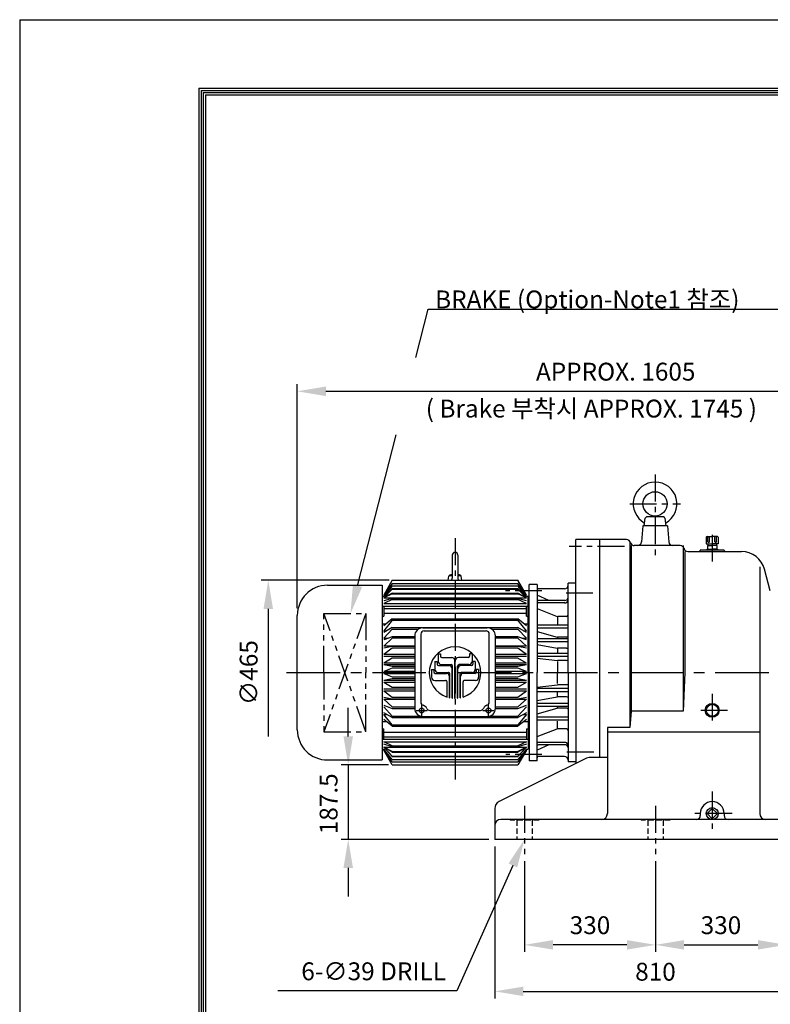
# Model space of a CAD drawing. Extents: x 4 to 940, y 0 to 410.
# Drawn here: x 4 to 109, y 159 to 297 of the extents above; entities that cross this region are included whole.
import ezdxf

# ---------------------------------------------------------------- set-up
doc = ezdxf.new("R2010")
doc.units = 0
doc.header["$LTSCALE"] = 3
doc.header["$MEASUREMENT"] = 0
doc.header["$PDMODE"] = 1
for name, pattern in [('CENTER', [2, 1.25, -0.25, 0.25, -0.25]), ('HIDDEN', [0.375, 0.25, -0.125]), ('PHANTOM', [2.5, 1.25, -0.25, 0.25, -0.25, 0.25, -0.25])]:
    doc.linetypes.add(name, pattern=pattern)
doc.layers.get('0').update_dxf_attribs({"color": 9, "linetype": 'CONTINUOUS'})
doc.layers.get('DEFPOINTS').update_dxf_attribs({"linetype": 'CONTINUOUS'})
for name, color, linetype in [('C', 1, 'CENTER'), ('D', 7, 'CONTINUOUS'), ('H', 4, 'HIDDEN'), ('O', 3, 'CONTINUOUS'), ('V', 6, 'PHANTOM')]:
    doc.layers.add(name, color=color, linetype=linetype)
doc.styles.add('A25', font='romans.shx', dxfattribs={"height": 2.5, "bigfont": 'whgtxt.shx'})
doc.dimstyles.new('DIM', dxfattribs={"dimscale": 0, "dimtxt": 2.5, "dimasz": 4, "dimexe": 1, "dimexo": 1, "dimgap": 1.5, "dimtad": 1, "dimdec": 3, "dimlfac": 18, "dimrnd": 0.005, "dimdsep": 46, "dimtxsty": 'A25', "dimcen": 0, "dimse1": 1, "dimclrd": 256, "dimclre": 256, "dimclrt": 256, "dimadec": 0, "dimazin": 0, "dimtfac": 0.666667, "dimtdec": 3, "dimtix": 1, "dimtmove": 0, "dimatfit": 3, "dimfxl": 0, "dimtolj": 1, "dimtzin": 0, "dimarcsym": 0})

# ---------------------------------------------------------------- blocks, each defined once
blk = doc.blocks.new('*D2')
at = {"linetype": 'ByBlock'}
for p, q in [((42.86555, 214.649839), (42.86555, 246.002533)), ((132.004407, 210.528389), (132.004407, 246.002533)), ((46.86555, 245.002533), (128.004407, 245.002533))]:
    blk.add_line(p, q, dxfattribs=at)
for points in [[(46.86555, 245.6692), (46.86555, 244.335866), (42.86555, 245.002533)], [(128.004407, 245.6692), (128.004407, 244.335866), (132.004407, 245.002533)]]:
    blk.add_solid(points, dxfattribs=at)
at = {"layer": 'DEFPOINTS', "color": 0, "linetype": 'ByBlock'}
for p in [(132.004407, 245.002533), (42.86555, 213.649839, -0.040419), (132.004407, 209.528389)]:
    blk.add_point(p, dxfattribs=at)
at = {"linetype": 'ByBlock', "insert": (87.434979, 247.752533), "char_height": 2.5, "attachment_point": 5, "style": 'A25'}
blk.add_mtext('\\A1;APPROX. 1605', dxfattribs=at)
blk = doc.blocks.new('*D11')
at = {"linetype": 'ByBlock'}
for p, q in [((87.317707, 179.258947), (87.317707, 166.548745)), ((105.65104, 179.258947), (105.65104, 166.548745)), ((91.317707, 167.548745), (101.65104, 167.548745))]:
    blk.add_line(p, q, dxfattribs=at)
for points in [[(91.317707, 168.215412), (91.317707, 166.882078), (87.317707, 167.548745)], [(101.65104, 168.215412), (101.65104, 166.882078), (105.65104, 167.548745)]]:
    blk.add_solid(points, dxfattribs=at)
at = {"layer": 'DEFPOINTS', "color": 0, "linetype": 'ByBlock'}
for p in [(87.317707, 180.258947), (105.65104, 180.258947), (105.65104, 167.548745)]:
    blk.add_point(p, dxfattribs=at)
at = {"linetype": 'ByBlock', "insert": (96.484374, 170.298745), "char_height": 2.5, "attachment_point": 5, "style": 'A25'}
blk.add_mtext('\\A1;330', dxfattribs=at)
blk = doc.blocks.new('*D12')
at = {"linetype": 'ByBlock'}
for p, q in [((68.984374, 179.258947), (68.984374, 166.548745)), ((83.317707, 167.548745), (72.984374, 167.548745))]:
    blk.add_line(p, q, dxfattribs=at)
for points in [[(72.984374, 168.215412), (72.984374, 166.882078), (68.984374, 167.548745)], [(83.317707, 168.215412), (83.317707, 166.882078), (87.317707, 167.548745)]]:
    blk.add_solid(points, dxfattribs=at)
at = {"layer": 'DEFPOINTS', "color": 0, "linetype": 'ByBlock'}
for p in [(68.984374, 180.258947), (87.317707, 180.258947), (68.984374, 167.548745)]:
    blk.add_point(p, dxfattribs=at)
at = {"linetype": 'ByBlock', "insert": (78.15104, 170.298745), "char_height": 2.5, "attachment_point": 5, "style": 'A25'}
blk.add_mtext('\\A1;330', dxfattribs=at)
blk = doc.blocks.new('*D13')
at = {"linetype": 'ByBlock'}
for p, q in [((64.817707, 181.306167), (64.817707, 160.038521)), ((109.817707, 181.306167), (109.817707, 160.038521)), ((68.817707, 161.038521), (105.817707, 161.038521))]:
    blk.add_line(p, q, dxfattribs=at)
for points in [[(68.817707, 161.705188), (68.817707, 160.371854), (64.817707, 161.038521)], [(105.817707, 161.705188), (105.817707, 160.371854), (109.817707, 161.038521)]]:
    blk.add_solid(points, dxfattribs=at)
at = {"layer": 'DEFPOINTS', "color": 0, "linetype": 'ByBlock'}
for p in [(64.817707, 182.306167), (109.817707, 182.306167), (109.817707, 161.038521)]:
    blk.add_point(p, dxfattribs=at)
at = {"linetype": 'ByBlock', "insert": (87.317707, 163.788521), "char_height": 2.5, "attachment_point": 5, "style": 'A25'}
blk.add_mtext('\\A1;810', dxfattribs=at)

msp = doc.modelspace()

# ---------------------------------------------------------------- linework, layer by layer
at = {"color": 9}
for q in [(3.999989, -0.00001), (213.999989, 296.99999)]:
    msp.add_line((3.999989, 296.99999), q, dxfattribs=at)
at = {"color": 2}
for p, q in [((29.099989, 287.39999), (206.399989, 287.39999)), ((29.099989, 287.39999), (29.099989, 8.59999)), ((29.399989, 287.09999), (29.399989, 8.89999)), ((29.399989, 287.09999), (206.099989, 287.09999)), ((29.699989, 286.79999), (29.699989, 9.19999)), ((29.699989, 286.79999), (205.799989, 286.79999)), ((29.999989, 286.49999), (29.999989, 9.49999)), ((29.999989, 286.49999), (205.499989, 286.49999))]:
    msp.add_line(p, q, dxfattribs=at)
at = {"layer": 'C'}
for p, q in [((92.948852, 233.345989), (92.948852, 222.064948)), ((89.414296, 229.250611), (96.487196, 229.250611)), ((100.948852, 224.936063), (100.948852, 221.186863)), ((64.948852, 224.447288, 0.00935), (64.948852, 190.509756, 0.00935)), ((88.645839, 223.278389), (80.931384, 223.278389)), ((77.096001, 217.083944, 0.451604), (71.996736, 217.083944, 0.451604)), ((84.253469, 216.750611, 0.451604), (80.326494, 216.750611, 0.451604)), ((100.948852, 202.673514), (100.948852, 198.178328)), ((59.50636, 200.343501, 0.00935), (61.039333, 200.343501, 0.00935)), ((60.272894, 201.110035, 0.00935), (60.272894, 199.576953, 0.00935)), ((68.858392, 200.343501, 0.00935), (70.391376, 200.343501, 0.00935)), ((69.624841, 199.576953, 0.00935), (69.624841, 201.110035, 0.00935)), ((103.098321, 200.361722), (98.807322, 200.361722)), ((84.364391, 194.528389, 0.451604), (80.326494, 194.528389, 0.451604)), ((77.096001, 194.195056, 0.451604), (72.052197, 194.195056, 0.451604)), ((100.948852, 189.008668), (100.948852, 183.29804)), ((74.671074, 186.989272), (74.671074, 180.258947)), ((93.004407, 186.989272), (93.004407, 180.258947)), ((103.760279, 185.917278), (98.243245, 185.917278))]:
    msp.add_line(p, q, dxfattribs=at)
at = {"layer": 'C', "ltscale": 2}
msp.add_line((41.370144, 205.6395, 0.451604), (133.521748, 205.6395, 1), dxfattribs=at)
at = {"layer": 'D'}
for p, q in [((59.433761, 249.717113), (61.162071, 256.500067)), ((61.162071, 256.500067), (112.488257, 256.500067)), ((51.298254, 217.788358), (56.68509, 238.929632)), ((73.036609, 178.655342), (65.176007, 161.097495)), ((65.176007, 161.097495), (40.156661, 161.097495))]:
    msp.add_line(p, q, dxfattribs=at)
at = {"layer": 'D', "linetype": 'ByBlock'}
for p, q in [((55.719258, 218.556126, -0.040419), (37.801589, 218.556126, -0.040419)), ((38.801589, 214.556126, -0.040419), (38.801589, 196.722874, -0.040419)), ((49.993786, 196.722833), (49.993786, 200.722833)), ((55.622765, 192.722833), (48.993786, 192.722833)), ((49.993786, 192.722833), (49.993786, 182.306167)), ((69.665356, 182.306167), (48.993786, 182.306167)), ((49.993786, 178.306167), (49.993786, 174.306167))]:
    msp.add_line(p, q, dxfattribs=at)
at = {"layer": 'D', "color": 0, "linetype": 'ByBlock'}
for p in [(96.596225, 248.01622), (94.00626, 237.501753), (61.796225, 235.645192), (38.213009, 217.139866), (49.699613, 182.306167)]:
    msp.add_point(p, dxfattribs=at)
at = {"layer": 'D', "linetype": 'ByBlock'}
for points in [[(38.134923, 214.556126, -0.040419), (39.468256, 214.556126, -0.040419), (38.801589, 218.556126, -0.040419)], [(49.327119, 196.722833), (50.660453, 196.722833), (49.993786, 192.722833)], [(49.327119, 178.306167), (50.660453, 178.306167), (49.993786, 182.306167)]]:
    msp.add_solid(points, dxfattribs=at)
at = {"layer": 'D'}
for points in [[(51.944279, 217.62375), (50.652228, 217.952967), (50.310603, 213.912207)], [(72.428138, 178.927752), (73.64508, 178.382931), (74.671074, 182.306167)]]:
    msp.add_solid(points, dxfattribs=at)
at = {"layer": 'DEFPOINTS', "color": 0, "linetype": 'ByBlock'}
msp.add_point((70.504407, 182.306167), dxfattribs=at)
at = {"layer": 'H'}
for p, q in [((72.671074, 185.083944), (72.671074, 184.972833)), ((76.671074, 184.972833), (72.671074, 184.972833)), ((73.587741, 184.972833), (73.587741, 182.306167)), ((75.754407, 184.972833), (75.754407, 182.306167)), ((76.671074, 185.083944), (76.671074, 184.972833)), ((91.004407, 185.083944), (91.004407, 184.972833)), ((95.004407, 184.972833), (91.004407, 184.972833)), ((91.921074, 184.972833), (91.921074, 182.306167)), ((94.087741, 184.972833), (94.087741, 182.306167)), ((95.004407, 185.083944), (95.004407, 184.972833))]:
    msp.add_line(p, q, dxfattribs=at)
at = {"layer": 'O'}
for p, q in [((91.768194, 227.417278), (92.948852, 227.55308)), ((94.12951, 227.417278), (91.768194, 227.417278)), ((92.948852, 227.55308), (94.12951, 227.417278)), ((91.22663, 226.195056), (91.045308, 223.92853)), ((94.671074, 226.195056), (91.22663, 226.195056)), ((91.421074, 226.195056), (91.566427, 227.241597)), ((94.331277, 227.241597), (94.47663, 226.195056)), ((94.671074, 226.195056), (94.852396, 223.92853)), ((100.115519, 224.583944), (100.115519, 223.6395)), ((100.22663, 224.695056), (100.948852, 224.695056)), ((100.351736, 223.957497), (100.351736, 224.695056)), ((100.573958, 223.957497), (100.573958, 224.695056)), ((101.671074, 224.695056), (100.948852, 224.695056)), ((101.323746, 223.957497), (101.323746, 224.695056)), ((101.545968, 223.957497), (101.545968, 224.695056)), ((101.782185, 224.583944), (101.782185, 223.6395)), ((88.965935, 224.250611), (81.837741, 224.250611)), ((81.837741, 205.6395, 0.451604), (81.837741, 224.250611, 0.451604)), ((85.171074, 224.250611), (85.171074, 193.751792)), ((89.392228, 223.86146), (89.392228, 197.941496)), ((89.505186, 223.829045), (89.50256, 223.838844)), ((89.615519, 223.417278), (89.615519, 200.260356)), ((96.465935, 223.417278), (90.041811, 223.417278)), ((96.892228, 223.417278), (96.892228, 200.260356)), ((100.115519, 223.6395), (100.948852, 223.6395)), ((100.282185, 223.417278), (100.282185, 222.917278)), ((100.282185, 223.417278), (100.948852, 223.417278)), ((100.337741, 223.6395), (100.337741, 223.417278)), ((101.782185, 223.6395), (100.948852, 223.6395)), ((101.615519, 223.417278), (100.948852, 223.417278)), ((101.559963, 223.6395), (101.559963, 223.417278)), ((101.615519, 223.417278), (101.615519, 222.917278)), ((64.565696, 222.08226, 0.00935), (64.565696, 218.858651, 0.00935)), ((65.332231, 222.08226, 0.00935), (65.332231, 218.873255, 0.00935)), ((97.005186, 222.995712), (97.00256, 223.005511)), ((97.115519, 222.583944), (97.115519, 205.6395)), ((97.541811, 222.583944), (105.049212, 222.583944)), ((102.615519, 222.750611), (99.282185, 222.750611)), ((99.282185, 222.750611), (99.282185, 222.750611)), ((100.198852, 222.917278), (100.198852, 222.750611)), ((100.198852, 222.917278), (100.948852, 222.917278)), ((101.698852, 222.917278), (100.948852, 222.917278)), ((101.698852, 222.917278), (101.698852, 222.750611)), ((102.615519, 222.750611), (102.615519, 222.750611)), ((107.606968, 220.451963), (107.606968, 185.917278)), ((63.990794, 218.556173, 0.00935), (64.095687, 219.151048, 0.00935)), ((64.2089, 219.246056, 0.00935), (64.565696, 219.246056, 0.00935)), ((65.332231, 219.246056, 0.00935), (65.689006, 219.246056, 0.00935)), ((65.907105, 218.556161, 0.00935), (65.802212, 219.151034, 0.00935)), ((109.081109, 217.082377), (108.268965, 220.113341)), ((47.081525, 217.865814, -0.040419), (54.72663, 217.865814, -0.040419)), ((54.72663, 217.865814, -0.040419), (54.72663, 193.413186, -0.040419)), ((56.151496, 217.794983, -0.040419), (54.956532, 216.332661, -0.040419)), ((56.151476, 218.127319, -0.040419), (54.956572, 216.332735, -0.040419)), ((56.151476, 218.556126, -0.040419), (54.956576, 216.468776, -0.040419)), ((56.151506, 218.556167, -0.040419), (64.948852, 218.556167, -0.040419)), ((56.151506, 218.127328, -0.040419), (64.948852, 218.127328, -0.040419)), ((56.151506, 217.794985, -0.040419), (64.948852, 217.794985, -0.040419)), ((64.948852, 218.556167, 0.022219), (73.746251, 218.556167, 0.022219)), ((64.948852, 218.127328, 0.022219), (73.746251, 218.127328, 0.022219)), ((64.948852, 217.794985, 0.022219), (73.746251, 217.794985, 0.022219)), ((74.941088, 216.468721, 0.022219), (73.746188, 218.556071, 0.022219)), ((74.941157, 216.332596, 0.022219), (73.746193, 217.794919, 0.022219)), ((74.941147, 216.332701, 0.022219), (73.746252, 218.127272, 0.022219)), ((75.337741, 205.6395, 0.451604), (75.337741, 217.972833, 0.451604)), ((76.448852, 217.972833, 0.451604), (75.337741, 217.972833, 0.451604)), ((76.448852, 217.972833, 0.451604), (76.448852, 205.6395, 0.451604)), ((80.782185, 205.6395, 0.451604), (80.782185, 218.1395, 0.451604)), ((81.837741, 218.1395, 0.451604), (80.782185, 218.1395, 0.451604)), ((80.782185, 218.1395, 0.451604), (80.782185, 218.1395, 0.451604)), ((80.782185, 218.1395, 0.451604), (80.782185, 218.1395, 0.451604)), ((54.72663, 216.33273, -0.040419), (54.956604, 216.33273, -0.040419)), ((56.151446, 217.390911, -0.040419), (54.956518, 216.087923, -0.040419)), ((56.151446, 217.390911, -0.040419), (54.956518, 216.087923, -0.040419)), ((56.151493, 217.338481, -0.040419), (54.956555, 216.087913, -0.040419)), ((56.151438, 216.771473, -0.040419), (54.956588, 216.08796, -0.040419)), ((56.151467, 216.655547, -0.040419), (54.956595, 216.087943, -0.040419)), ((56.151506, 217.390928, -0.040419), (64.948852, 217.390928, -0.040419)), ((56.151506, 217.338497, -0.040419), (64.948852, 217.338497, -0.040419)), ((56.151506, 216.77151, -0.040419), (64.948852, 216.77151, -0.040419)), ((56.151506, 216.655585, -0.040419), (64.948852, 216.655585, -0.040419)), ((64.948852, 217.390928, 0.022219), (73.746251, 217.390928, 0.022219)), ((64.948852, 217.338497, 0.022219), (73.746251, 217.338497, 0.022219)), ((64.948852, 216.77151, 0.022219), (73.746251, 216.77151, 0.022219)), ((64.948852, 216.655585, 0.022219), (73.746251, 216.655585, 0.022219)), ((74.941082, 216.087795, 0.022219), (73.74615, 217.390787, 0.022219)), ((74.941082, 216.087795, 0.022219), (73.74615, 217.390787, 0.022219)), ((74.941167, 216.087843, 0.022219), (73.746232, 217.338407, 0.022219)), ((74.941143, 216.087896, 0.022219), (73.746285, 216.655494, 0.022219)), ((74.941188, 216.087943, 0.022219), (73.746328, 216.77146, 0.022219)), ((74.941174, 216.33273, 0.022219), (75.171074, 216.33273, 0.022219)), ((75.171074, 205.6395, 0.451604), (75.171074, 216.306167, 0.451604)), ((75.337741, 216.306167, 0.451604), (75.171074, 216.306167, 0.451604)), ((78.088144, 215.739398, 0.451604), (76.448852, 216.486722, 0.451604)), ((80.282185, 217.377271, 0.451604), (76.615519, 217.377271, 0.451604)), ((54.72663, 214.948929, -0.040419), (64.948852, 214.948929, -0.040419)), ((56.151425, 215.871386, -0.040419), (54.956517, 215.308483, -0.040419)), ((56.151457, 216.009021, -0.040419), (54.956557, 215.673453, -0.040419)), ((54.956604, 216.087964, -0.040419), (64.948852, 216.087964, -0.040419)), ((54.956604, 215.308522, -0.040419), (64.948852, 215.308522, -0.040419)), ((54.956604, 214.948929, -0.040419), (54.956604, 213.52489, -0.040419)), ((56.151506, 216.009037, -0.040419), (64.948852, 216.009037, -0.040419)), ((56.151506, 215.871425, -0.040419), (64.948852, 215.871425, -0.040419)), ((64.948852, 216.087964, 0.022219), (74.941174, 216.087964, 0.022219)), ((64.948852, 216.009037, 0.022219), (73.746251, 216.009037, 0.022219)), ((64.948852, 215.871425, 0.022219), (73.746251, 215.871425, 0.022219)), ((64.948852, 215.308522, 0.022219), (74.941079, 215.308522, 0.022219)), ((64.948852, 214.948929, 0.022219), (75.171074, 214.948929, 0.022219)), ((74.941187, 215.308482, 0.022219), (73.746284, 215.871383, 0.022219)), ((74.941186, 215.673447, 0.022219), (73.746297, 216.009013, 0.022219)), ((74.941174, 213.52489, 0.022219), (74.941174, 214.948929, 0.022219)), ((80.331892, 215.739398, 0.451604), (76.615519, 215.739398, 0.451604)), ((80.331892, 215.400826, 0.451604), (76.615519, 215.400826, 0.451604)), ((42.86555, 197.629161, -0.040419), (42.86555, 213.649839, -0.040419)), ((54.956604, 214.629306, -0.040419), (64.948852, 214.629306, -0.040419)), ((54.956604, 213.973255, -0.040419), (64.948852, 213.973255, -0.040419)), ((64.948852, 214.629306, 0.022219), (74.941174, 214.629306, 0.022219)), ((64.948852, 213.973255, 0.022219), (74.941174, 213.973255, 0.022219)), ((76.448852, 214.600677, 0.451604), (79.24333, 213.513899, 0.451604)), ((54.72663, 213.52489, -0.040419), (54.956604, 213.52489, -0.040419)), ((54.72663, 212.463133, -0.040419), (55.29006, 212.463133, -0.040419)), ((56.151481, 213.149603, -0.040419), (54.956563, 212.197359, -0.040419)), ((56.151449, 212.963558, -0.040419), (54.956569, 211.498285, -0.040419)), ((56.151506, 213.149627, -0.040419), (64.948852, 213.149627, -0.040419)), ((56.151506, 212.963596, -0.040419), (64.948852, 212.963596, -0.040419)), ((64.948852, 213.149627, 0.022219), (73.746251, 213.149627, 0.022219)), ((64.948852, 212.963596, 0.022219), (73.746251, 212.963596, 0.022219)), ((74.941135, 211.498252, 0.022219), (73.746244, 212.963538, 0.022219)), ((74.941164, 212.197349, 0.022219), (73.746251, 213.149589, 0.022219)), ((74.607665, 212.463133, 0.022219), (75.171074, 212.463133, 0.022219)), ((74.941174, 213.52489, 0.022219), (75.171074, 213.52489, 0.022219)), ((80.782185, 212.27636, 0.451604), (76.448852, 212.27636, 0.451604)), ((79.282185, 213.423673, 0.451604), (79.282185, 212.412493, 0.451604)), ((80.574113, 213.498788, 0.451604), (79.323876, 213.498788, 0.451604)), ((56.151447, 211.742556, -0.040419), (54.956552, 210.447933, -0.040419)), ((56.151455, 211.940747, -0.040419), (54.956567, 211.271189, -0.040419)), ((54.956593, 211.498286, -0.040419), (55.361823, 211.498286, -0.040419)), ((56.151506, 211.940787, -0.040419), (64.948852, 211.940787, -0.040419)), ((56.151506, 211.742613, -0.040419), (59.834314, 211.742613, -0.040419)), ((60.154154, 211.005279, 0.00935), (60.154154, 201.52156, 0.00935)), ((60.445343, 211.918417, 0.00935), (64.948852, 211.918417, 0.00935)), ((60.614049, 211.465203, 0.00935), (64.948852, 211.465203, 0.00935)), ((64.948852, 211.940787, 0.022219), (73.746251, 211.940787, 0.022219)), ((64.948852, 211.918417, 0.00935), (69.452382, 211.918417, 0.00935)), ((64.948852, 211.465203, 0.00935), (69.283687, 211.465203, 0.00935)), ((69.743592, 201.52156, 0.00935), (69.743592, 211.005279, 0.00935)), ((70.063411, 211.742613, 0.022219), (73.746251, 211.742613, 0.022219)), ((74.941131, 210.447851, 0.022219), (73.746225, 211.742486, 0.022219)), ((74.941196, 211.271137, 0.022219), (73.746302, 211.940697, 0.022219)), ((74.535891, 211.498286, 0.022219), (74.941174, 211.498286, 0.022219)), ((80.782185, 211.87084, 0.451604), (76.448852, 211.87084, 0.451604)), ((76.448852, 211.385569, 0.451604), (79.253335, 210.616576, 0.451604)), ((56.151375, 210.441322, -0.040419), (54.956525, 209.335758, -0.040419)), ((56.151458, 210.654671, -0.040419), (54.956553, 210.20585, -0.040419)), ((54.956604, 210.447975, -0.040419), (55.601187, 210.447975, -0.040419)), ((59.295632, 210.654686, -0.040419), (56.151506, 210.654686, -0.040419)), ((59.295632, 210.441331, -0.040419), (56.151506, 210.441331, -0.040419)), ((59.295632, 210.768597, 0.00935), (59.295632, 200.650105, 0.00935)), ((70.602114, 200.650105, 0.00935), (70.602114, 210.768597, 0.00935)), ((73.746251, 210.654686, 0.022219), (70.602114, 210.654686, 0.022219)), ((73.746251, 210.441331, 0.022219), (70.602114, 210.441331, 0.022219)), ((74.941218, 210.205841, 0.022219), (73.746313, 210.654661, 0.022219)), ((74.94122, 209.335758, 0.022219), (73.74637, 210.441322, 0.022219)), ((74.296538, 210.447975, 0.022219), (74.941174, 210.447975, 0.022219)), ((80.782185, 210.368883, 0.451604), (76.448852, 210.368883, 0.451604)), ((80.782185, 209.943536, 0.451604), (76.448852, 209.943536, 0.451604)), ((76.448852, 209.562627, 0.451604), (79.262129, 209.041787, 0.451604)), ((79.282185, 210.579692, 0.451604), (79.282185, 210.401549, 0.451604)), ((80.559963, 210.608665, 0.451604), (79.3121, 210.608665, 0.451604)), ((80.581701, 210.608665, 0.451604), (80.559963, 210.608665, 0.451604)), ((59.295632, 209.335711, -0.040419), (54.956487, 209.335711, -0.040419)), ((56.151456, 209.080619, -0.040419), (54.956534, 208.175983, -0.040419)), ((56.151468, 209.302132, -0.040419), (54.956567, 209.081877, -0.040419)), ((59.295632, 208.175932, -0.040419), (54.956604, 208.175932, -0.040419)), ((59.295632, 209.302141, -0.040419), (56.151506, 209.302141, -0.040419)), ((59.295632, 209.080559, -0.040419), (56.151506, 209.080559, -0.040419)), ((62.573371, 208.291195, 0.00935), (62.573371, 207.204736, 0.00935)), ((62.573371, 208.291195, 0.00935), (62.904842, 208.291195, 0.00935)), ((62.904842, 208.291195, 0.00935), (62.904842, 207.941318, 0.00935)), ((66.992862, 208.291195, 0.00935), (66.992862, 207.941318, 0.00935)), ((67.324334, 208.291195, 0.00935), (66.992862, 208.291195, 0.00935)), ((67.324334, 208.291195, 0.00935), (67.324334, 207.204736, 0.00935)), ((74.941259, 209.335711, 0.022219), (70.602114, 209.335711, 0.022219)), ((73.746251, 209.302141, 0.022219), (70.602114, 209.302141, 0.022219)), ((73.746251, 209.080559, 0.022219), (70.602114, 209.080559, 0.022219)), ((74.941174, 208.175932, 0.022219), (70.602114, 208.175932, 0.022219)), ((74.941192, 208.175912, 0.022219), (73.74627, 209.080548, 0.022219)), ((74.941203, 209.081863, 0.022219), (73.746302, 209.302117, 0.022219)), ((80.782185, 208.31046, 0.451604), (76.448852, 208.31046, 0.451604)), ((79.282185, 208.966009, 0.451604), (79.282185, 208.384311, 0.451604)), ((80.559963, 209.038074, 0.451604), (79.302583, 209.038074, 0.451604)), ((56.151418, 207.675493, -0.040419), (54.956525, 206.983622, -0.040419)), ((56.151451, 206.473756, -0.040419), (54.956535, 206.71609, -0.040419)), ((59.295632, 207.902485, -0.040419), (54.956604, 207.902485, -0.040419)), ((59.295632, 206.983646, -0.040419), (54.956604, 206.983646, -0.040419)), ((59.295632, 206.71608, -0.040419), (54.956604, 206.71608, -0.040419)), ((59.295632, 207.675525, -0.040419), (56.151506, 207.675525, -0.040419)), ((62.113007, 207.186321, 0.00935), (62.113007, 206.099864, 0.00935)), ((62.113007, 207.186321, 0.00935), (62.444479, 207.186321, 0.00935)), ((62.444479, 207.186321, 0.00935), (62.444479, 206.836446, 0.00935)), ((63.015325, 206.762787, 0.00935), (64.387211, 206.762787, 0.00935)), ((63.107397, 207.738758, 0.00935), (64.488488, 207.738758, 0.00935)), ((64.930443, 202.030295, 0.00935), (64.930443, 207.296809, 0.00935)), ((64.930443, 207.296809, 0.00935), (64.967262, 207.296809, 0.00935)), ((64.967262, 202.030295, 0.00935), (64.967262, 207.296809, 0.00935)), ((66.790307, 207.738758, 0.00935), (65.409216, 207.738758, 0.00935)), ((66.882379, 206.762787, 0.00935), (65.510493, 206.762787, 0.00935)), ((67.453226, 207.186321, 0.00935), (67.453226, 206.836446, 0.00935)), ((67.784697, 207.186321, 0.00935), (67.453226, 207.186321, 0.00935)), ((67.784697, 207.186321, 0.00935), (67.784697, 206.099864, 0.00935)), ((74.941174, 207.902485, 0.022219), (70.602114, 207.902485, 0.022219)), ((73.746251, 207.675525, 0.022219), (70.602114, 207.675525, 0.022219)), ((74.941174, 206.983646, 0.022219), (70.602114, 206.983646, 0.022219)), ((74.941174, 206.71608, 0.022219), (70.602114, 206.71608, 0.022219)), ((74.941175, 206.716067, 0.022219), (73.746259, 206.473732, 0.022219)), ((74.941207, 206.98362, 0.022219), (73.74631, 207.675493, 0.022219)), ((80.782185, 207.87209, 0.451604), (76.448852, 207.87209, 0.451604)), ((76.448852, 207.653999, 0.451604), (79.270506, 207.354902, 0.451604)), ((79.282185, 207.18021, 0.451604), (79.282185, 205.6395, 0.451604)), ((80.559963, 207.353664, 0.451604), (79.29393, 207.353664, 0.451604)), ((56.151485, 206.244324, -0.040419), (54.956515, 205.774003, -0.040419)), ((54.956577, 205.504945, -0.040419), (56.151492, 205.034646, -0.040419)), ((59.295632, 205.774035, -0.040419), (54.956604, 205.774035, -0.040419)), ((54.956604, 205.504958, -0.040419), (59.295632, 205.504958, -0.040419)), ((59.295632, 206.24433, -0.040419), (56.151495, 206.24433, -0.040419)), ((59.295632, 206.473744, -0.040419), (56.151506, 206.473744, -0.040419)), ((61.652644, 206.081448, 0.00935), (61.984115, 206.081448, 0.00935)), ((61.652644, 206.081448, 0.00935), (61.652644, 204.994991, 0.00935)), ((61.984115, 206.081448, 0.00935), (61.984115, 205.731573, 0.00935)), ((62.18667, 205.529012, 0.00935), (63.733497, 205.529012, 0.00935)), ((62.554961, 205.657915, 0.00935), (64.009715, 205.657915, 0.00935)), ((62.647034, 206.633885, 0.00935), (64.110993, 206.633885, 0.00935)), ((64.21227, 202.106209, 0.00935), (64.21227, 205.455355, 0.00935)), ((64.552935, 202.052029, 0.00935), (64.552935, 206.191936, 0.00935)), ((64.552935, 206.191936, 0.00935), (64.589766, 206.191936, 0.00935)), ((64.589766, 202.048155, 0.00935), (64.589766, 206.560227, 0.00935)), ((65.307938, 202.048155, 0.00935), (65.307938, 206.560227, 0.00935)), ((65.307938, 206.191936, 0.00935), (65.34477, 206.191936, 0.00935)), ((65.34477, 202.052029, 0.00935), (65.34477, 206.191936, 0.00935)), ((65.685434, 202.106209, 0.00935), (65.685434, 205.455355, 0.00935)), ((67.25067, 206.633885, 0.00935), (65.786712, 206.633885, 0.00935)), ((67.342743, 205.657915, 0.00935), (65.887989, 205.657915, 0.00935)), ((67.711034, 205.529012, 0.00935), (66.164208, 205.529012, 0.00935)), ((67.913589, 206.081448, 0.00935), (67.913589, 205.731573, 0.00935)), ((68.245061, 206.081448, 0.00935), (67.913589, 206.081448, 0.00935)), ((68.245061, 206.081448, 0.00935), (68.245061, 204.994991, 0.00935)), ((73.746251, 206.473744, 0.022219), (70.602114, 206.473744, 0.022219)), ((73.746251, 206.24433, 0.022219), (70.602114, 206.24433, 0.022219)), ((74.941174, 205.774035, 0.022219), (70.602114, 205.774035, 0.022219)), ((70.602114, 205.504958, 0.022219), (74.941174, 205.504958, 0.022219)), ((73.746177, 205.03462, 0.022219), (74.941093, 205.50492, 0.022219)), ((74.941216, 205.774012, 0.022219), (73.746251, 206.244331, 0.022219)), ((75.171074, 205.6395, 0.451604), (75.171074, 194.972833, 0.451604)), ((75.337741, 205.6395, 0.451604), (75.337741, 193.306167, 0.451604)), ((76.448852, 193.306167, 0.451604), (76.448852, 205.6395, 0.451604)), ((79.282185, 204.09879, 0.451604), (79.282185, 205.6395, 0.451604)), ((80.782185, 205.6395, 0.451604), (80.782185, 193.1395, 0.451604)), ((81.837741, 205.6395, 0.451604), (81.837741, 192.92543, 0.451604)), ((97.115519, 205.6395), (96.892228, 200.260356)), ((54.956536, 204.562888, -0.040419), (56.151452, 204.805222, -0.040419)), ((54.956565, 204.295349, -0.040419), (56.151472, 203.603471, -0.040419)), ((54.956604, 204.562919, -0.040419), (59.295632, 204.562919, -0.040419)), ((54.956604, 204.295347, -0.040419), (59.295632, 204.295347, -0.040419)), ((56.151495, 205.034661, -0.040419), (59.295632, 205.034661, -0.040419)), ((56.151506, 204.805256, -0.040419), (59.295632, 204.805256, -0.040419)), ((62.094597, 204.553042, 0.00935), (63.632207, 204.553042, 0.00935)), ((63.834775, 202.206495, 0.00935), (63.834775, 204.350482, 0.00935)), ((64.175439, 202.114087, 0.00935), (64.175439, 205.087064, 0.00935)), ((64.175439, 205.087064, 0.00935), (64.21227, 205.087064, 0.00935)), ((65.685434, 205.087064, 0.00935), (65.722266, 205.087064, 0.00935)), ((65.722266, 202.114087, 0.00935), (65.722266, 205.087064, 0.00935)), ((66.06293, 202.206495, 0.00935), (66.06293, 204.350482, 0.00935)), ((67.803107, 204.553042, 0.00935), (66.265497, 204.553042, 0.00935)), ((70.602114, 205.034661, 0.022219), (73.746251, 205.034661, 0.022219)), ((70.602114, 204.805256, 0.022219), (73.746251, 204.805256, 0.022219)), ((70.602114, 204.562919, 0.022219), (74.941174, 204.562919, 0.022219)), ((70.602114, 204.295347, 0.022219), (74.941174, 204.295347, 0.022219)), ((73.7462, 203.603429, 0.022219), (74.940996, 204.295243, 0.022219)), ((73.746329, 204.805222, 0.022219), (74.941245, 204.562888, 0.022219)), ((76.448852, 203.625001, 0.451604), (79.270506, 203.924098, 0.451604)), ((80.559963, 203.925336, 0.451604), (79.29393, 203.925336, 0.451604)), ((54.956575, 203.10301, -0.040419), (56.151484, 202.198383, -0.040419)), ((54.956604, 203.376514, -0.040419), (59.295632, 203.376514, -0.040419)), ((54.956604, 203.103068, -0.040419), (59.295632, 203.103068, -0.040419)), ((56.151506, 203.603468, -0.040419), (59.295632, 203.603468, -0.040419)), ((70.602114, 203.603468, 0.022219), (73.746251, 203.603468, 0.022219)), ((70.602114, 203.376514, 0.022219), (74.941174, 203.376514, 0.022219)), ((70.602114, 203.103068, 0.022219), (74.941174, 203.103068, 0.022219)), ((73.746271, 202.198389, 0.022219), (74.941206, 203.103035, 0.022219)), ((80.782185, 203.40691, 0.451604), (76.448852, 203.40691, 0.451604)), ((80.782185, 202.96854, 0.451604), (76.448852, 202.96854, 0.451604)), ((79.282185, 202.312991, 0.451604), (79.282185, 202.894689, 0.451604)), ((54.956487, 201.943287, -0.040419), (59.295632, 201.943287, -0.040419)), ((54.956539, 201.943243, -0.040419), (56.151452, 200.83762, -0.040419)), ((54.956582, 202.197111, -0.040419), (56.151493, 201.976855, -0.040419)), ((56.151506, 202.198428, -0.040419), (59.295632, 202.198428, -0.040419)), ((56.151506, 201.976851, -0.040419), (59.295632, 201.976851, -0.040419)), ((70.602114, 202.198428, 0.022219), (73.746251, 202.198428, 0.022219)), ((70.602114, 201.976851, 0.022219), (73.746251, 201.976851, 0.022219)), ((70.602114, 201.943287, 0.022219), (74.941259, 201.943287, 0.022219)), ((73.746218, 201.976834, 0.022219), (74.94113, 202.19709, 0.022219)), ((73.746288, 200.837602, 0.022219), (74.941213, 201.943234, 0.022219)), ((76.448852, 201.716373, 0.451604), (79.262129, 202.237213, 0.451604)), ((80.782185, 201.335464, 0.451604), (76.448852, 201.335464, 0.451604)), ((80.559963, 202.240926, 0.451604), (79.302583, 202.240926, 0.451604)), ((56.151447, 199.536444, -0.040419), (54.956552, 200.831067, -0.040419)), ((56.151455, 199.338253, -0.040419), (54.956567, 200.007811, -0.040419)), ((56.151449, 198.315442, -0.040419), (54.956569, 199.780715, -0.040419)), ((54.956588, 201.073138, -0.040419), (56.151513, 200.62431, -0.040419)), ((54.956593, 199.780714, -0.040419), (55.361823, 199.780714, -0.040419)), ((56.151506, 200.837664, -0.040419), (59.295632, 200.837664, -0.040419)), ((56.151506, 200.624314, -0.040419), (59.295822, 200.624314, -0.040419)), ((61.404817, 200.355702, 0.00935), (64.948852, 200.355702, 0.00935)), ((64.948852, 200.355702, 0.00935), (68.492887, 200.355702, 0.00935)), ((70.601903, 200.624314, 0.022219), (73.746251, 200.624314, 0.022219)), ((70.602114, 200.837664, 0.022219), (73.746251, 200.837664, 0.022219)), ((73.746203, 200.624286, 0.022219), (74.941098, 201.073103, 0.022219)), ((74.941131, 200.831149, 0.022219), (73.746225, 199.536514, 0.022219)), ((74.941135, 199.780748, 0.022219), (73.746244, 198.315462, 0.022219)), ((74.941196, 200.007863, 0.022219), (73.746302, 199.338303, 0.022219)), ((74.535891, 199.780714, 0.022219), (74.941174, 199.780714, 0.022219)), ((80.782185, 200.910117, 0.451604), (76.448852, 200.910117, 0.451604)), ((76.448852, 199.893431, 0.451604), (79.253335, 200.662424, 0.451604)), ((79.282185, 200.699308, 0.451604), (79.282185, 200.877451, 0.451604)), ((80.559963, 200.670335, 0.451604), (79.3121, 200.670335, 0.451604)), ((80.581701, 200.670335, 0.451604), (80.559963, 200.670335, 0.451604)), ((89.615519, 200.260356), (89.392228, 197.941496)), ((96.892228, 200.260356), (89.615519, 200.260356)), ((54.72663, 198.815867, -0.040419), (55.29006, 198.815867, -0.040419)), ((56.151481, 198.129397, -0.040419), (54.956563, 199.081641, -0.040419)), ((56.151506, 199.536387, -0.040419), (60.15952, 199.536387, -0.040419)), ((56.151506, 199.338213, -0.040419), (64.948852, 199.338213, -0.040419)), ((60.445343, 199.500306, 0.00935), (64.948852, 199.500306, 0.00935)), ((64.948852, 199.500306, 0.00935), (69.452382, 199.500306, 0.00935)), ((64.948852, 199.338213, 0.022219), (73.746251, 199.338213, 0.022219)), ((69.738205, 199.536387, 0.022219), (73.746251, 199.536387, 0.022219)), ((74.941164, 199.081651, 0.022219), (73.746251, 198.129411, 0.022219)), ((74.607665, 198.815867, 0.022219), (75.171074, 198.815867, 0.022219)), ((80.782185, 199.40816, 0.451604), (76.448852, 199.40816, 0.451604)), ((80.782185, 199.00264, 0.451604), (76.448852, 199.00264, 0.451604)), ((79.282185, 197.855327, 0.451604), (79.282185, 198.866507, 0.451604)), ((54.72663, 197.75411, -0.040419), (54.956604, 197.75411, -0.040419)), ((54.956604, 196.330071, -0.040419), (54.956604, 197.75411, -0.040419)), ((54.956604, 197.305745, -0.040419), (64.948852, 197.305745, -0.040419)), ((56.151506, 198.315404, -0.040419), (64.948852, 198.315404, -0.040419)), ((56.151506, 198.129373, -0.040419), (64.948852, 198.129373, -0.040419)), ((64.948852, 198.315404, 0.022219), (73.746251, 198.315404, 0.022219)), ((64.948852, 198.129373, 0.022219), (73.746251, 198.129373, 0.022219)), ((64.948852, 197.305745, 0.022219), (74.941174, 197.305745, 0.022219)), ((74.941174, 197.75411, 0.022219), (74.941174, 196.330071, 0.022219)), ((74.941174, 197.75411, 0.022219), (75.171074, 197.75411, 0.022219)), ((76.448852, 196.678323, 0.451604), (79.24333, 197.765101, 0.451604)), ((80.574113, 197.780212, 0.451604), (79.323876, 197.780212, 0.451604)), ((86.282185, 197.941496), (86.282185, 185.917278)), ((89.392228, 197.941496), (86.282185, 197.941496)), ((107.606968, 197.306167), (86.282185, 197.306167)), ((54.72663, 196.330071, -0.040419), (64.948852, 196.330071, -0.040419)), ((56.151425, 195.407614, -0.040419), (54.956517, 195.970517, -0.040419)), ((54.956604, 196.649694, -0.040419), (64.948852, 196.649694, -0.040419)), ((54.956604, 195.970478, -0.040419), (64.948852, 195.970478, -0.040419)), ((64.948852, 196.649694, 0.022219), (74.941174, 196.649694, 0.022219)), ((64.948852, 196.330071, 0.022219), (75.171074, 196.330071, 0.022219)), ((64.948852, 195.970478, 0.022219), (74.941079, 195.970478, 0.022219)), ((74.941187, 195.970518, 0.022219), (73.746284, 195.407617, 0.022219)), ((80.331892, 195.878174, 0.451604), (76.615519, 195.878174, 0.451604)), ((54.72663, 194.94627, -0.040419), (54.956604, 194.94627, -0.040419)), ((56.151446, 193.888089, -0.040419), (54.956518, 195.191077, -0.040419)), ((56.151446, 193.888089, -0.040419), (54.956518, 195.191077, -0.040419)), ((56.151496, 193.484017, -0.040419), (54.956532, 194.946339, -0.040419)), ((56.151493, 193.940519, -0.040419), (54.956555, 195.191087, -0.040419)), ((56.151457, 195.269979, -0.040419), (54.956557, 195.605547, -0.040419)), ((56.151476, 193.151681, -0.040419), (54.956572, 194.946265, -0.040419)), ((56.151476, 192.722874, -0.040419), (54.956576, 194.810224, -0.040419)), ((56.151438, 194.507527, -0.040419), (54.956588, 195.19104, -0.040419)), ((56.151467, 194.623453, -0.040419), (54.956595, 195.191057, -0.040419)), ((54.956604, 195.191036, -0.040419), (64.948852, 195.191036, -0.040419)), ((56.151506, 195.407575, -0.040419), (64.948852, 195.407575, -0.040419)), ((56.151506, 195.269963, -0.040419), (64.948852, 195.269963, -0.040419)), ((56.151506, 194.623415, -0.040419), (64.948852, 194.623415, -0.040419)), ((56.151506, 194.50749, -0.040419), (64.948852, 194.50749, -0.040419)), ((64.948852, 195.407575, 0.022219), (73.746251, 195.407575, 0.022219)), ((64.948852, 195.269963, 0.022219), (73.746251, 195.269963, 0.022219)), ((64.948852, 195.191036, 0.022219), (74.941174, 195.191036, 0.022219)), ((64.948852, 194.623415, 0.022219), (73.746251, 194.623415, 0.022219)), ((64.948852, 194.50749, 0.022219), (73.746251, 194.50749, 0.022219)), ((74.941082, 195.191205, 0.022219), (73.74615, 193.888214, 0.022219)), ((74.941082, 195.191205, 0.022219), (73.74615, 193.888214, 0.022219)), ((74.941088, 194.810279, 0.022219), (73.746188, 192.722929, 0.022219)), ((74.941157, 194.946404, 0.022219), (73.746193, 193.484081, 0.022219)), ((74.941167, 195.191157, 0.022219), (73.746232, 193.940593, 0.022219)), ((74.941147, 194.946299, 0.022219), (73.746252, 193.151728, 0.022219)), ((74.941143, 195.191104, 0.022219), (73.746285, 194.623506, 0.022219)), ((74.941186, 195.605553, 0.022219), (73.746297, 195.269987, 0.022219)), ((74.941188, 195.191057, 0.022219), (73.746328, 194.50754, 0.022219)), ((74.941174, 194.94627, 0.022219), (75.171074, 194.94627, 0.022219)), ((75.337741, 194.972833, 0.451604), (75.171074, 194.972833, 0.451604)), ((78.088144, 195.539602, 0.451604), (76.448852, 194.792278, 0.451604)), ((80.331892, 195.539602, 0.451604), (76.615519, 195.539602, 0.451604)), ((47.081525, 193.413186, -0.040419), (54.72663, 193.413186, -0.040419)), ((56.151506, 193.940503, -0.040419), (64.948852, 193.940503, -0.040419)), ((56.151506, 193.888072, -0.040419), (64.948852, 193.888072, -0.040419)), ((56.151506, 193.484015, -0.040419), (64.948852, 193.484015, -0.040419)), ((56.151506, 193.151672, -0.040419), (64.948852, 193.151672, -0.040419)), ((64.948852, 193.940503, 0.022219), (73.746251, 193.940503, 0.022219)), ((64.948852, 193.888072, 0.022219), (73.746251, 193.888072, 0.022219)), ((64.948852, 193.484015, 0.022219), (73.746251, 193.484015, 0.022219)), ((64.948852, 193.151672, 0.022219), (73.746251, 193.151672, 0.022219)), ((83.154551, 193.578327), (71.121948, 187.612354)), ((76.448852, 193.306167, 0.451604), (75.337741, 193.306167, 0.451604)), ((80.282185, 193.901729, 0.451604), (76.615519, 193.901729, 0.451604)), ((81.837741, 193.1395, 0.451604), (80.782185, 193.1395, 0.451604)), ((80.782185, 193.1395, 0.451604), (80.782185, 193.1395, 0.451604)), ((80.782185, 193.1395, 0.451604), (80.782185, 193.1395, 0.451604)), ((86.282185, 193.751792), (83.894906, 193.751792)), ((56.151506, 192.722833, -0.040419), (64.948852, 192.722833, -0.040419)), ((64.948852, 192.722833, 0.022219), (73.746251, 192.722833, 0.022219)), ((70.504407, 186.616886), (70.504407, 182.306167)), ((100.22663, 185.917278), (100.948852, 186.6395)), ((100.948852, 186.6395), (101.671074, 185.917278)), ((114.671074, 185.083944), (71.337741, 185.083944)), ((99.282185, 185.917278), (99.282185, 185.6395)), ((100.948852, 185.195056), (100.22663, 185.917278)), ((101.671074, 185.917278), (100.948852, 185.195056)), ((102.615519, 185.917278), (102.615519, 185.6395)), ((115.504407, 182.306167), (70.504407, 182.306167))]:
    msp.add_line(p, q, dxfattribs=at)
at = {"layer": 'O', "elevation": 0.00935}
for points in [[(64.475862, 218.641841), (64.513992, 218.688305), (64.542326, 218.741314), (64.559773, 218.798833), (64.565664, 218.858651)], [(65.332167, 218.873255), (65.338059, 218.813437), (65.355506, 218.755919), (65.383839, 218.702909), (65.421969, 218.656446)]]:
    msp.add_lwpolyline(points, dxfattribs=at)
at = {"layer": 'O'}
for centre, radius in [((92.948852, 229.250611), 1.697531), ((100.948852, 200.361722), 0.972222), ((100.948852, 200.361722), 0.833333), ((60.272894, 200.343501, 0.00935), 0.344943), ((69.624841, 200.343501, 0.00935), 0.344943), ((100.948852, 185.917278), 0.826735)]:
    msp.add_circle(centre, radius, dxfattribs=at)
for centre, radius, start, end in [((92.948852, 229.250611), 3.055556, 298.864811, 241.135189), ((91.768194, 227.213574), 0.203704, 90, 172.092837), ((94.12951, 227.213574), 0.203704, 7.907163, 90), ((100.22663, 224.583944), 0.111111, 90, 180), ((101.671074, 224.583944), 0.111111, 0, 90), ((88.965935, 223.695056), 0.555556, 15, 90), ((90.041811, 223.972833), 0.555556, 194.477512, 270), ((90.491521, 223.972833), 0.555556, 270, 355.426079), ((95.406182, 223.972833), 0.555556, 184.573921, 270), ((96.465935, 222.861722), 0.555556, 15, 90), ((100.462847, 223.957497), 0.111111, 180, 0), ((101.434857, 223.957497), 0.111111, 180, 0), ((64.948969, 222.08226, 0.00935), 0.38327, 0, 179.999964), ((97.541811, 223.1395), 0.555556, 195, 270), ((99.115519, 222.750611), 0.166667, 270, 0), ((102.782185, 222.750611), 0.166667, 180, 270), ((105.049212, 219.250611), 3.333333, 15, 90), ((64.2089, 219.131073, 0.00935), 0.114981, 90.000037, 169.999911), ((64.948969, 217.471042, 0.00935), 1.928326, 101.464209, 114.967493), ((64.948969, 217.471042, 0.00935), 1.928326, 65.032307, 78.535537), ((65.689006, 219.131073, 0.00935), 0.114981, 10.000124, 90.000364), ((47.081525, 213.649839, -0.040419), 4.215975, 90, 180), ((80.288228, 217.871215, 0.451604), 0.493981, 269.299057, 359.435113), ((76.61148, 217.53985, 0.451604), 0.162629, 179.842822, 271.423008), ((76.624242, 215.938991, 0.451604), 0.199783, 208.610035, 267.497551), ((76.624242, 215.600419, 0.451604), 0.199783, 208.610035, 267.497551), ((80.307039, 216.245729, 0.451604), 0.50694, 267.189871, 339.600169), ((80.307039, 215.907157, 0.451604), 0.50694, 267.189871, 339.600169), ((80.567038, 213.716966, 0.451604), 0.218293, 268.142707, 350.260813), ((79.323876, 213.72101, 0.451604), 0.222222, 248.748841, 270), ((60.445343, 210.768597, 0.00935), 1.14981, 89.999982, 179.999964), ((60.614049, 211.005279, 0.00935), 0.459925, 89.999982, 179.999964), ((69.283687, 211.005279, 0.00935), 0.459925, 0.000036, 89.999982), ((69.452382, 210.768597, 0.00935), 1.14981, 0.000036, 89.999982), ((79.3121, 210.830887, 0.451604), 0.222222, 254.666306, 270), ((80.570832, 210.848626, 0.451604), 0.240207, 267.406588, 331.628102), ((64.948852, 205.6395, 0.00935), 3.609251, 287.979309, 252.020702), ((79.302583, 209.260296, 0.451604), 0.222222, 259.511237, 270), ((80.531943, 209.425755, 0.451604), 0.388692, 274.133978, 310.076297), ((62.647034, 206.836446, 0.00935), 0.20256, 180.000009, 269.999998), ((63.015325, 207.204736, 0.00935), 0.441949, 180.000009, 269.999998), ((63.107397, 207.941318, 0.00935), 0.20256, 180.000009, 269.999998), ((64.387211, 206.560227, 0.00935), 0.20256, 0.000009, 89.999989), ((64.488488, 207.296809, 0.00935), 0.441949, 359.999995, 90.000002), ((65.409216, 207.296809, 0.00935), 0.441949, 89.999996, 180.000005), ((65.510493, 206.560227, 0.00935), 0.20256, 90.000009, 179.999991), ((66.790307, 207.941318, 0.00935), 0.20256, 270.000004, 359.999991), ((66.882379, 207.204736, 0.00935), 0.441949, 270.000004, 359.999991), ((67.25067, 206.836446, 0.00935), 0.20256, 270.000004, 359.999991), ((79.29393, 207.575887, 0.451604), 0.222222, 263.949218, 270), ((80.557229, 207.869057, 0.451604), 0.5154, 270.303984, 295.878892), ((62.18667, 205.731573, 0.00935), 0.20256, 180.000009, 269.999998), ((62.554961, 206.099864, 0.00935), 0.441949, 180.000009, 269.999998), ((63.733497, 205.087064, 0.00935), 0.441949, 359.999995, 90.000002), ((64.009715, 205.455355, 0.00935), 0.20256, 359.999995, 90.000002), ((64.110993, 206.191936, 0.00935), 0.441949, 359.999995, 90.000002), ((65.786712, 206.191936, 0.00935), 0.441949, 89.999996, 180.000005), ((65.887989, 205.455355, 0.00935), 0.20256, 89.999996, 180.000005), ((66.164208, 205.087064, 0.00935), 0.441949, 89.999996, 180.000005), ((67.342743, 206.099864, 0.00935), 0.441949, 270.000004, 359.999991), ((67.711034, 205.731573, 0.00935), 0.20256, 270.000004, 359.999991), ((62.094597, 204.994991, 0.00935), 0.441949, 180.000009, 269.999998), ((63.632207, 204.350482, 0.00935), 0.20256, 359.999995, 90.000002), ((66.265497, 204.350482, 0.00935), 0.20256, 89.999996, 180.000005), ((67.803107, 204.994991, 0.00935), 0.441949, 270.000004, 359.999991), ((79.29393, 203.703113, 0.451604), 0.222222, 90, 96.050782), ((80.557229, 203.409943, 0.451604), 0.5154, 64.121108, 89.696016), ((60.614049, 201.52156, 0.00935), 0.459925, 180.000145, 253.849189), ((64.948852, 205.6395, 0.00935), 3.609251, 257.626379, 258.22426), ((64.948852, 205.6395, 0.00935), 3.609251, 263.702331, 264.290212), ((64.948852, 205.6395, 0.00935), 3.609251, 269.707672, 269.999998), ((64.948852, 205.6395, 0.00935), 3.609251, 270.000004, 270.29233), ((64.948852, 205.6395, 0.00935), 3.609251, 275.70979, 276.297671), ((64.948852, 205.6395, 0.00935), 3.609251, 281.775742, 282.373623), ((69.283687, 201.52156, 0.00935), 0.459925, 286.150847, 359.999855), ((79.302583, 202.018704, 0.451604), 0.222222, 90, 100.488763), ((80.531943, 201.853245, 0.451604), 0.388692, 49.923703, 85.866022), ((60.445343, 200.650105, 0.00935), 1.14981, 179.999964, 270.000001), ((60.272894, 200.343501, 0.00935), 0.76654, 22.640626, 73.849098), ((61.404817, 200.815619, 0.00935), 0.459925, 202.640037, 269.998379), ((68.492887, 200.815619, 0.00935), 0.459925, 270.001657, 337.359965), ((69.624841, 200.343501, 0.00935), 0.76654, 106.150866, 157.359362), ((69.452382, 200.650105, 0.00935), 1.14981, 270.000018, 0.000036), ((79.3121, 200.448113, 0.451604), 0.222222, 90, 105.333694), ((80.570832, 200.430374, 0.451604), 0.240207, 28.371898, 92.593412), ((47.081525, 197.629161, -0.040419), 4.215975, 180, 270), ((79.323876, 197.55799, 0.451604), 0.222222, 90, 111.251159), ((80.567038, 197.562034, 0.451604), 0.218293, 9.739187, 91.857293), ((76.624242, 195.678581, 0.451604), 0.199783, 92.502449, 151.389965), ((80.307039, 195.371843, 0.451604), 0.50694, 20.399831, 92.810129), ((76.624242, 195.340009, 0.451604), 0.199783, 92.502449, 151.389965), ((80.307039, 195.033271, 0.451604), 0.50694, 20.399831, 92.810129), ((76.61148, 193.73915, 0.451604), 0.162629, 88.576992, 180.157178), ((80.288228, 193.407785, 0.451604), 0.493981, 0.564887, 90.700943), ((83.894906, 192.085125), 1.666667, 90, 116.373011), ((71.615519, 186.616886), 1.111111, 116.373011, 180), ((100.948852, 185.917278), 1.666667, 0, 180), ((71.337741, 184.250611), 0.833333, 90, 180), ((85.448852, 185.917278), 0.833333, 270, 0), ((98.72663, 185.6395), 0.555556, 270, 0), ((103.171074, 185.6395), 0.555556, 180, 270), ((108.440302, 185.917278), 0.833333, 180, 270)]:
    msp.add_arc(centre, radius, start, end, dxfattribs=at)
at = {"layer": 'V'}
for p, q in [((46.591426, 213.912207, -0.040419), (52.451645, 213.912207, -0.040419)), ((52.451645, 197.366793, -0.040419), (46.591426, 213.912207, -0.040419)), ((52.451645, 213.912207, -0.040419), (46.591426, 197.366793, -0.040419)), ((46.591426, 205.6395, -0.040419), (46.591426, 213.912207, -0.040419)), ((52.451645, 213.912207, -0.040419), (52.451645, 205.6395, -0.040419)), ((46.591426, 205.6395, -0.040419), (46.591426, 197.366793, -0.040419)), ((52.451645, 197.366793, -0.040419), (52.451645, 205.6395, -0.040419)), ((46.591426, 197.366793, -0.040419), (52.451645, 197.366793, -0.040419))]:
    msp.add_line(p, q, dxfattribs=at)

# ---------------------------------------------------------------- texts
at = {"layer": 'D', "style": 'A25'}
msp.add_text('( Brake 부착시 APPROX. 1745 )', height=2.5, dxfattribs=at).set_placement((60.8489, 241.335248))
at = {"layer": 'D', "char_height": 2.5, "style": 'A25'}
for s, insert, attachment_point in [('BRAKE (Option-Note1 참조)\\P ', (62.15776, 257.533721), 4), ('\\A1;6-∅39 DRILL', (63.676007, 163.847495), 6)]:
    msp.add_mtext(s, dxfattribs=dict(at, insert=insert, attachment_point=attachment_point))
at = {"layer": 'D', "linetype": 'ByBlock', "char_height": 2.5, "attachment_point": 5, "rotation": 90, "style": 'A25'}
for s, insert in [('\\A1;∅465', (36.051589, 205.6395, -0.040419)), ('\\A1;187.5', (47.243786, 187.285791))]:
    msp.add_mtext(s, dxfattribs=dict(at, insert=insert))

# ---------------------------------------------------------------- dimensions: what is measured, and where the dimension line sits
at = {"layer": 'D'}
dim = msp.add_linear_dim(base=(132.004407, 245.002533), p1=(42.86555, 213.649839, -0.040419), p2=(132.004407, 209.528389), text='APPROX. 1605', dimstyle='DIM', override={"dimscale": 1, "dimse1": 0}, dxfattribs=at)
dim.commit()
dim.dimension.update_dxf_attribs({"geometry": '*D2', "text_midpoint": (87.434979, 247.752533)})
for base, p1, p2, override, picture, middle in [((115.504407, 161.038521), (70.504407, 182.306167), (115.504407, 182.306167), {"dimscale": 1, "dimse1": 0}, '*D13', (93.004407, 163.788521)), ((74.671074, 167.548745), (93.004407, 180.258947), (74.671074, 180.258947), {"dimscale": 1}, '*D12', (83.837741, 170.298745)), ((111.337741, 167.548745), (93.004407, 180.258947), (111.337741, 180.258947), {"dimscale": 1, "dimse1": 0}, '*D11', (102.171074, 170.298745))]:
    dim = msp.add_linear_dim(base=base, p1=p1, p2=p2, dimstyle='DIM', override=override, dxfattribs=at)
    dim.commit()
    dim.dimension.update_dxf_attribs({"geometry": picture, "text_midpoint": middle, "insert": (5.686701, 0)})

doc.saveas('drawing.dxf')
